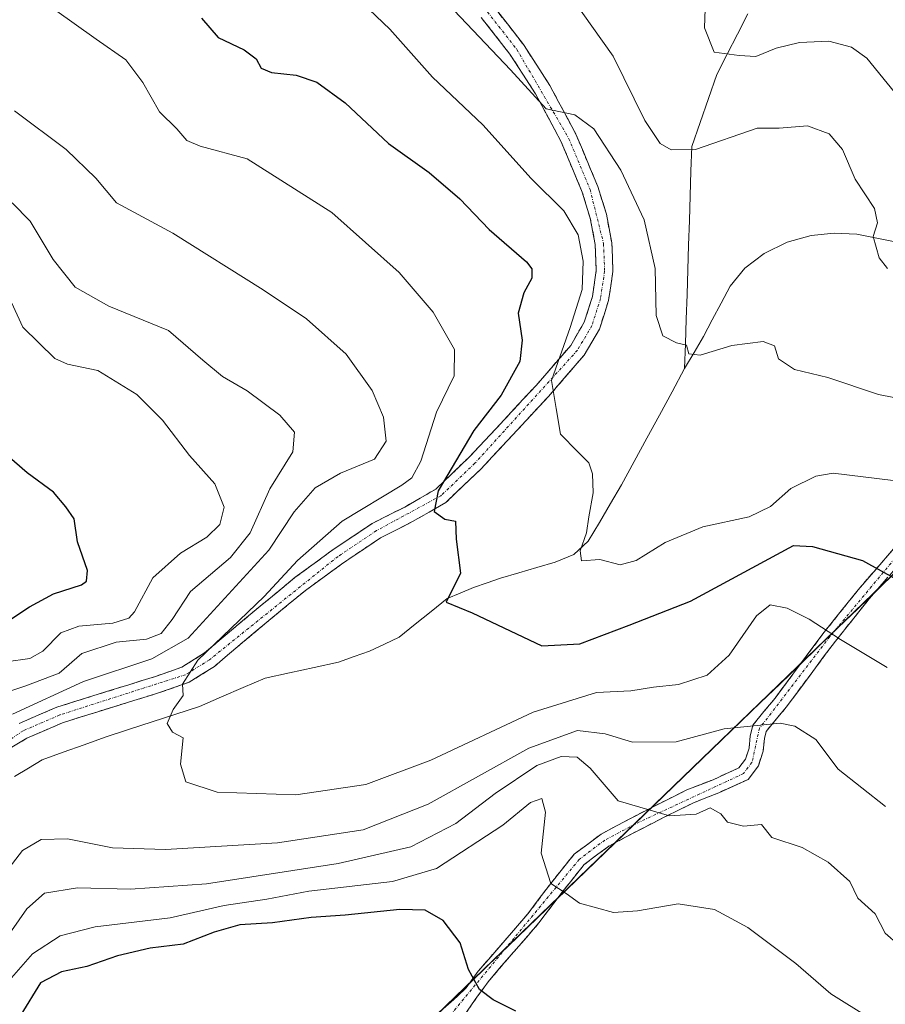
# Model space of a CAD drawing. Units: metres. Extents: x 594398 to 597870, y 4685117 to 4687477.
# Drawn here: x 597107 to 597265, y 4686734 to 4686913 of the extents above; entities that cross this region are included whole.
import ezdxf

# ---------------------------------------------------------------- set-up
doc = ezdxf.new("R2010")
doc.units = ezdxf.units.M
doc.header["$MEASUREMENT"] = 0
doc.linetypes.add('TRAZO_Y_PUNTO', pattern=[1, 0.5, -0.25, 0, -0.25])
doc.linetypes.add('TRAZOSX2', pattern=[1.5, 1, -0.5])
for name, color, linetype, lineweight in [('Arbolado forestal CxS', 92, 'Continuous', 0), ('Camino', 19, 'TRAZOSX2', 0), ('Camino Cxs', 19, 'Continuous', 0), ('Camino eje', 19, 'TRAZO_Y_PUNTO', 0), ('Corriente natural lineal', 142, 'Continuous', 13), ('Curva de nivel maestra', 36, 'Continuous', 30), ('Curva de nivel normal', 36, 'Continuous', 0), ('Matorral CxS', 135, 'Continuous', 0), ('Municipio', 9, 'Continuous', 13), ('Municipio CxS', 142, 'Continuous', 0)]:
    doc.layers.add(name, color=color, linetype=linetype, lineweight=lineweight)

# ---------------------------------------------------------------- blocks, each defined once
blk = doc.blocks.new('*U155')
at = {"layer": 'Matorral CxS', "color": 135, "linetype": 'Continuous', "lineweight": 0}
blk.add_polyline3d([(597363.2126, 4686921.3169, 291.7975), (597367.9939, 4686904.2255, 292.5362), (597365.6555, 4686902.6144, 292.7535), (597364.3658, 4686901.7745, 292.8179), (597361.1957, 4686899.7043, 293.1597), (597348.6059, 4686891.5049, 295.8147), (597347.4004, 4686890.3492, 296.1619), (597347.3981, 4686890.3469, 296.1626), (597347.3957, 4686890.3445, 296.1632), (597330.3805, 4686873.9296, 300.8927), (597330.3781, 4686873.9271, 300.8934), (597330.3757, 4686873.9247, 300.8942), (597176.3412, 4686725.3213, 352.982)], dxfattribs=at)
blk = doc.blocks.new('*U188')
at = {"layer": 'Curva de nivel maestra', "color": 36, "linetype": 'Continuous', "lineweight": 30}
for points in [[(597197.78, 4686732.73, 350), (597193.62, 4686734.77, 350), (597191.15, 4686736.7, 350), (597189.12, 4686740.32, 350), (597187.62, 4686745.17, 350), (597184.54, 4686749.26, 350), (597181.22, 4686751.11, 350), (597176.6, 4686751.26, 350), (597166.66, 4686750.25, 350), (597160.45, 4686749.79, 350), (597153.45, 4686748.81, 350), (597147.45, 4686748.43, 350), (597142.8, 4686747.1, 350), (597137.17, 4686744.93, 350), (597131.13, 4686744.23, 350), (597125.16, 4686742.81, 350), (597119.56, 4686740.88, 350), (597114.95, 4686739.91, 350), (597111.12, 4686737.9, 350), (597107.53, 4686732.08, 350)], [(597104.64, 4686803.41, 350), (597109.12, 4686806.42, 350), (597113.53, 4686808.74, 350), (597118.64, 4686810.43, 350), (597119.54, 4686811.06, 350), (597119.72, 4686813.04, 350), (597117.89, 4686818.24, 350), (597117.3, 4686822.42, 350), (597115.78, 4686824.6, 350), (597113.51, 4686827.31, 350), (597108.69, 4686830.83, 350), (597102.62, 4686836.01, 350)]]:
    blk.add_polyline3d(points, dxfattribs=at)

msp = doc.modelspace()

# ---------------------------------------------------------------- linework, layer by layer
at = {"layer": 'Arbolado forestal CxS', "color": 92, "linetype": 'Continuous', "lineweight": 0}
for points in [[(597353.33, 4686579.54, 350.73), (597294.7, 4686628.23, 351.46), (597260.13, 4686644.01, 350.71), (597244.49, 4686644.01, 350.75), (597238.86, 4686669.04, 350.7), (597229.07, 4686670.36, 352.2), (597170.32, 4686719.51, 353.75), (597176.34, 4686725.32, 352.98), (597330.38, 4686873.92, 300.89), (597330.38, 4686873.93, 300.89), (597330.38, 4686873.93, 300.89), (597323.32, 4686852.99, 304.2), (597337.71, 4686842.35, 304.66), (597357.1, 4686840.47, 302.3), (597378.37, 4686820.44, 301.57), (597379, 4686807.3, 303.17), (597358.35, 4686799.16, 307.58), (597350.22, 4686786.65, 311.6), (597360.23, 4686774.76, 314.26), (597375.48, 4686771.44, 312.89), (597394.14, 4686751.48, 313.58)], [(597330.38, 4686873.93, 300.89), (597330.38, 4686873.93, 300.89), (597330.38, 4686873.92, 300.89), (597176.34, 4686725.32, 352.98)]]:
    msp.add_polyline3d(points, dxfattribs=at)
at = {"layer": 'Camino', "color": 19, "linetype": 'TRAZOSX2', "lineweight": 0}
for points in [[(597193.75, 4686915.76), (597199.17, 4686908.85), (597203.97, 4686901.39), (597208.75, 4686892.43), (597212.71, 4686882.97), (597214.27, 4686877.93), (597215.25, 4686872.75), (597215.46, 4686867.51), (597214.68, 4686862.24), (597213.01, 4686857.01), (597210.22, 4686852.27), (597203.7, 4686844.71), (597197.17, 4686837.7), (597191.37, 4686831.49), (597185.01, 4686825.42), (597178.95, 4686821.92), (597173.13, 4686818.97), (597166.23, 4686814.36), (597159.43, 4686809.4), (597153.09, 4686804.19), (597146.73, 4686798.86), (597142.83, 4686795.55), (597138.23, 4686792.67), (597133.04, 4686790.84), (597128.14, 4686789.32), (597121.58, 4686787.29), (597115.18, 4686785.28), (597108.67, 4686782.47), (597102.52, 4686778.77)], [(597107.28, 4686785.17), (597114.12, 4686788.12), (597120.68, 4686790.17), (597127.24, 4686792.21), (597132.09, 4686793.71), (597136.91, 4686795.41), (597141.04, 4686797.99), (597144.78, 4686801.17), (597151.16, 4686806.51), (597157.58, 4686811.79), (597164.5, 4686816.84), (597171.6, 4686821.59), (597177.51, 4686824.58), (597183.18, 4686827.86), (597189.22, 4686833.62), (597194.96, 4686839.76), (597201.45, 4686846.73), (597207.76, 4686854.03), (597210.23, 4686858.25), (597211.72, 4686862.93), (597212.43, 4686867.67), (597212.24, 4686872.4), (597211.33, 4686877.2), (597209.87, 4686881.94), (597206.02, 4686891.14), (597201.36, 4686899.86), (597196.7, 4686907.09), (597191.44, 4686913.81)], [(597184.01, 4686732.73), (597186.45, 4686734.85), (597188.69, 4686736.97), (597190.92, 4686740.01), (597195.43, 4686745.24), (597199.95, 4686750.44), (597204.12, 4686756.01), (597208.4, 4686761.32), (597213.31, 4686765.01), (597218.89, 4686767.98), (597223.89, 4686770.53), (597228.94, 4686773.03), (597233.71, 4686774.9), (597238.41, 4686777.07), (597239.63, 4686778.66), (597240.27, 4686780.65), (597240.48, 4686782.84), (597240.97, 4686784.87), (597242.97, 4686787.31), (597245, 4686789.74), (597249.47, 4686795.78), (597253.96, 4686801.77), (597260.16, 4686809.52), (597266.57, 4686816.94)], [(597268.51, 4686815.2), (597262.16, 4686807.85), (597256.02, 4686800.17), (597251.56, 4686794.22), (597247.05, 4686788.12), (597244.97, 4686785.65), (597243.36, 4686783.68), (597243.06, 4686782.41), (597242.83, 4686780.12), (597241.97, 4686777.43), (597240.09, 4686774.97), (597234.73, 4686772.51), (597230, 4686770.65), (597225.06, 4686768.2), (597220.1, 4686765.67), (597214.71, 4686762.81), (597210.22, 4686759.44), (597206.18, 4686754.41), (597201.98, 4686748.81), (597197.4, 4686743.54), (597192.96, 4686738.39), (597190.8, 4686735.45), (597188.47, 4686732.13)]]:
    msp.add_lwpolyline(points, dxfattribs=at)
at = {"layer": 'Camino Cxs', "color": 19, "linetype": 'Continuous', "lineweight": 0}
for points in [[(597193.75, 4686915.76, 313.41), (597196.46, 4686912.31, 313.71), (597199.17, 4686908.85, 313.81), (597201.57, 4686905.12, 314.09), (597203.97, 4686901.39, 314.43), (597205.56, 4686898.4, 314.77), (597207.16, 4686895.42, 314.89), (597208.75, 4686892.43, 315.11), (597210.07, 4686889.28, 315.58), (597211.39, 4686886.12, 315.95), (597212.71, 4686882.97, 316.1), (597213.49, 4686880.45, 316.31), (597214.27, 4686877.93, 316.6), (597214.76, 4686875.34, 316.93), (597215.25, 4686872.75, 317.12), (597215.36, 4686870.13, 317.25), (597215.46, 4686867.51, 317.36), (597215.07, 4686864.88, 317.52), (597214.68, 4686862.24, 317.66), (597213.85, 4686859.63, 317.78), (597213.01, 4686857.01, 317.93), (597211.62, 4686854.64, 318.25), (597210.22, 4686852.27, 318.62), (597206.96, 4686848.49, 319.21), (597203.7, 4686844.71, 320.15), (597200.44, 4686841.21, 320.89), (597197.17, 4686837.7, 321.55), (597194.27, 4686834.6, 322.41), (597191.37, 4686831.49, 322.98), (597188.19, 4686828.46, 323.7), (597185.01, 4686825.42, 324.75), (597181.98, 4686823.67, 325.12), (597178.95, 4686821.92, 325.6), (597176.04, 4686820.45, 326.16), (597173.13, 4686818.97, 326.51), (597169.68, 4686816.67, 326.84), (597166.23, 4686814.36, 327.16), (597162.83, 4686811.88, 327.43), (597159.43, 4686809.4, 327.93), (597156.26, 4686806.8, 328.17), (597153.09, 4686804.19, 328.55), (597149.91, 4686801.53, 328.9), (597146.73, 4686798.86, 329.09), (597144.78, 4686797.21, 329.22), (597142.83, 4686795.55, 329.43), (597140.53, 4686794.11, 329.78), (597138.23, 4686792.67, 329.82), (597135.64, 4686791.76, 330.03), (597133.04, 4686790.84, 330.29), (597130.59, 4686790.08, 330.54), (597128.14, 4686789.32, 330.7), (597124.86, 4686788.31, 330.81), (597121.58, 4686787.29, 331), (597118.38, 4686786.29, 331.24), (597115.18, 4686785.28, 331.52), (597111.93, 4686783.88, 331.6), (597108.67, 4686782.47, 331.73), (597105.6, 4686780.62, 332.16)], [(597107.28, 4686785.17, 333.08), (597110.7, 4686786.65, 332.72), (597114.12, 4686788.12, 332.06), (597117.4, 4686789.15, 332.17), (597120.68, 4686790.17, 332.14), (597123.96, 4686791.19, 331.67), (597127.24, 4686792.21, 331), (597129.67, 4686792.96, 330.66), (597132.09, 4686793.71, 330.56), (597134.5, 4686794.56, 331.36), (597136.91, 4686795.41, 331.89), (597141.04, 4686797.99, 330.12), (597144.78, 4686801.17, 330.45), (597147.97, 4686803.84, 329.81), (597151.16, 4686806.51, 329.52), (597154.37, 4686809.15, 329.12), (597157.58, 4686811.79, 328.58), (597161.04, 4686814.32, 328.02), (597164.5, 4686816.84, 327.94), (597168.05, 4686819.22, 327.31), (597171.6, 4686821.59, 327.38), (597174.56, 4686823.09, 326.55), (597177.51, 4686824.58, 326.43), (597180.35, 4686826.22, 326.39), (597183.18, 4686827.86, 325.49), (597186.2, 4686830.74, 324.49), (597189.22, 4686833.62, 323.68), (597192.09, 4686836.69, 322.92), (597194.96, 4686839.76, 322.38), (597198.21, 4686843.25, 321.55), (597201.45, 4686846.73, 320.96), (597204.61, 4686850.38, 320.23), (597207.76, 4686854.03, 318.89), (597210.23, 4686858.25, 318.71), (597211.72, 4686862.93, 317.97), (597212.43, 4686867.67, 317.88), (597212.24, 4686872.4, 317.67), (597211.33, 4686877.2, 316.97), (597209.87, 4686881.94, 316.8), (597207.95, 4686886.54, 316.09), (597206.02, 4686891.14, 315.56), (597203.69, 4686895.5, 315.3), (597201.36, 4686899.86, 314.64), (597199.03, 4686903.48, 314.57), (597196.7, 4686907.09, 314.17), (597194.07, 4686910.45, 314.24), (597191.44, 4686913.81, 313.67)], [(597184.01, 4686732.73, 351.58), (597186.45, 4686734.85, 350.84), (597188.69, 4686736.97, 350.29), (597190.92, 4686740.01, 349.56), (597193.18, 4686742.63, 348.95), (597195.43, 4686745.24, 348.18), (597197.69, 4686747.84, 347.29), (597199.95, 4686750.44, 346.48), (597202.04, 4686753.23, 345.55), (597204.12, 4686756.01, 344.86), (597206.26, 4686758.67, 343.79), (597208.4, 4686761.32, 342.96), (597210.86, 4686763.17, 342.03), (597213.31, 4686765.01, 341.38), (597216.1, 4686766.5, 340.77), (597218.89, 4686767.98, 340.22), (597221.39, 4686769.26, 339.69), (597223.89, 4686770.53, 339.21), (597226.42, 4686771.78, 338.73), (597228.94, 4686773.03, 338.54), (597231.33, 4686773.97, 338.44), (597233.71, 4686774.9, 338.09), (597236.06, 4686775.99, 337.76), (597238.41, 4686777.07, 337.22), (597239.63, 4686778.66, 336.68), (597240.27, 4686780.65, 336.05), (597240.48, 4686782.84, 335.47), (597240.97, 4686784.87, 334.83), (597242.97, 4686787.31, 334.24), (597245, 4686789.74, 334), (597247.24, 4686792.76, 333.66), (597249.47, 4686795.78, 332.52), (597251.72, 4686798.78, 331.32), (597253.96, 4686801.77, 329.96), (597257.06, 4686805.65, 328.23), (597260.16, 4686809.52, 326.67), (597263.37, 4686813.23, 325.14), (597266.57, 4686816.94, 323.87)], [(597265.34, 4686811.53, 325.23), (597262.16, 4686807.85, 326.74), (597259.09, 4686804.01, 328.26), (597256.02, 4686800.17, 330), (597253.79, 4686797.2, 331.36), (597251.56, 4686794.22, 332.57), (597249.31, 4686791.17, 333.59), (597247.05, 4686788.12, 334.44), (597244.97, 4686785.65, 334.9), (597243.36, 4686783.68, 335.34), (597243.06, 4686782.41, 335.58), (597242.83, 4686780.12, 336.01), (597241.97, 4686777.43, 336.62), (597240.09, 4686774.97, 337.41), (597237.41, 4686773.74, 338.11), (597234.73, 4686772.51, 338.69), (597232.37, 4686771.58, 339.12), (597230, 4686770.65, 339.35), (597227.53, 4686769.43, 339.51), (597225.06, 4686768.2, 339.85), (597222.58, 4686766.94, 340.29), (597220.1, 4686765.67, 340.73), (597217.41, 4686764.24, 341.17), (597214.71, 4686762.81, 341.71), (597212.47, 4686761.13, 342.27), (597210.22, 4686759.44, 342.93), (597208.2, 4686756.93, 343.91), (597206.18, 4686754.41, 344.86), (597204.08, 4686751.61, 345.69), (597201.98, 4686748.81, 346.43), (597199.69, 4686746.18, 347.42), (597197.4, 4686743.54, 348.23), (597195.18, 4686740.97, 348.88), (597192.96, 4686738.39, 349.47), (597190.8, 4686735.45, 350.23), (597188.47, 4686732.13, 350.99)]]:
    msp.add_polyline3d(points, dxfattribs=at)
at = {"layer": 'Camino eje', "color": 19, "linetype": 'TRAZO_Y_PUNTO', "lineweight": 0}
for points in [[(597057.6, 4687057.72), (597145.81, 4686965.87), (597192.6, 4686914.79), (597197.94, 4686907.97), (597207.39, 4686891.79), (597211.29, 4686882.46), (597213.75, 4686872.58), (597213.95, 4686867.59), (597213.2, 4686862.59), (597211.62, 4686857.63), (597208.99, 4686853.15), (597190.3, 4686832.56), (597184.1, 4686826.64), (597172.37, 4686820.28), (597165.37, 4686815.6), (597141.94, 4686796.77), (597137.57, 4686794.04), (597114.65, 4686786.7), (597107.98, 4686783.82), (597097.5, 4686776.81)], [(597360.81, 4686897.96), (597356.55, 4686894.25), (597346.45, 4686888.02), (597303.44, 4686851.51), (597285.99, 4686835.15), (597267.54, 4686816.07), (597254.99, 4686800.97), (597242.17, 4686784.28), (597240.8, 4686778.05), (597239.25, 4686776.02), (597219.5, 4686766.83), (597214.01, 4686763.91), (597209.31, 4686760.38), (597183.82, 4686729.58)]]:
    msp.add_lwpolyline(points, dxfattribs=at)
at = {"layer": 'Corriente natural lineal', "color": 142, "linetype": 'Continuous', "lineweight": 13}
for points in [[(597228.53, 4686849.81, 315.12), (597228.67, 4686854.31, 314.9), (597228.82, 4686858.8, 314.29), (597228.96, 4686863.3, 313.75), (597229.1, 4686867.79, 313.3), (597229.25, 4686872.29, 312.96), (597229.39, 4686876.78, 312.2), (597229.53, 4686881.28, 311.4), (597229.68, 4686885.77, 310.63), (597229.82, 4686890.27, 309.77), (597231.34, 4686894.64, 308.5), (597232.85, 4686899.02, 306.76), (597234.37, 4686903.39, 305.53), (597236.26, 4686907.07, 304.65), (597238.14, 4686910.74, 303.77), (597240.03, 4686914.42, 302.9)], [(597228.53, 4686849.81, 315.12), (597230.24, 4686852.74, 315), (597231.95, 4686855.66, 314.71), (597233.57, 4686858.71, 314.35), (597235.2, 4686861.76, 314.09), (597236.82, 4686864.81, 313.91), (597239.51, 4686868.12, 313.42), (597243.03, 4686870.76, 313.1), (597247.2, 4686872.87, 312.72), (597251.6, 4686874.03, 312.1), (597255.78, 4686874.5, 311.15), (597259.92, 4686874.28, 310.48), (597263.86, 4686873.52, 309.47), (597267.79, 4686872.75, 308.68)], [(597106.42, 4686775.49, 331.91), (597108.93, 4686777.02, 331.74), (597111.44, 4686778.54, 331.46), (597115.26, 4686779.91, 331.35), (597119.08, 4686781.27, 331.09), (597122.9, 4686782.64, 330.8), (597127.2, 4686784.05, 330.36), (597131.51, 4686785.46, 330.27), (597135.81, 4686786.86, 329.98), (597140.11, 4686788.27, 329.67), (597144.1, 4686789.98, 329.24), (597148.09, 4686791.68, 328.7), (597152.08, 4686793.39, 327.94), (597156.54, 4686794.37, 327.76), (597161, 4686795.35, 327.54), (597165.46, 4686796.33, 327.12), (597168.29, 4686797.33, 326.83), (597171.11, 4686798.32, 326.42), (597173.82, 4686799.6, 326.28), (597176.53, 4686800.88, 326.13), (597179.43, 4686803.23, 325.62), (597182.33, 4686805.57, 325.38), (597185.23, 4686807.92, 325.09), (597187.65, 4686808.92, 324.7), (597190.07, 4686809.92, 324.4), (597192.52, 4686810.78, 323.98), (597194.96, 4686811.63, 323.41), (597198.29, 4686812.59, 322.78), (597201.62, 4686813.55, 322.14), (597204.95, 4686814.51, 321.01), (597208.36, 4686815.95, 320.34), (597210.96, 4686818.35, 319.82), (597212.99, 4686821.78, 319.22), (597215.01, 4686825.22, 318.74), (597217.04, 4686828.65, 318.05), (597219.34, 4686832.88, 317.12), (597221.64, 4686837.11, 316.32), (597223.93, 4686841.35, 316.05), (597226.23, 4686845.58, 315.43), (597228.53, 4686849.81, 315.12)]]:
    msp.add_polyline3d(points, dxfattribs=at)
at = {"layer": 'Curva de nivel maestra', "color": 36, "linetype": 'Continuous', "lineweight": 30}
msp.add_polyline3d([(597140.46, 4686913.63, 325), (597143.51, 4686910.11, 325), (597148.28, 4686907.86, 325), (597150.42, 4686906.24, 325), (597151.37, 4686904.56, 325), (597153.22, 4686903.74, 325), (597157.76, 4686903.3, 325), (597161.51, 4686902.01, 325), (597166.69, 4686898.23, 325), (597174.59, 4686890.81, 325), (597181.96, 4686885.52, 325), (597187.54, 4686880.76, 325), (597192.92, 4686875.14, 325), (597199.68, 4686869.26, 325), (597200.68, 4686867.99, 325), (597200.71, 4686866.27, 325), (597199.2, 4686863.64, 325), (597198.22, 4686859.93, 325), (597198.94, 4686854.99, 325), (597198.47, 4686851.11, 325), (597195.09, 4686844.95, 325), (597190.1, 4686838.5, 325), (597183.61, 4686827.54, 325), (597182.88, 4686823.76, 325), (597184.8, 4686822.36, 325), (597186.76, 4686821.98, 325), (597186.88, 4686818.76, 325), (597187.67, 4686812.56, 325), (597185.09, 4686807.28, 325), (597189.78, 4686805.3, 325), (597197.89, 4686801.49, 325), (597202.53, 4686799.27, 325), (597209.4, 4686799.63, 325), (597218.42, 4686803.06, 325), (597229.58, 4686807.43, 325), (597248.37, 4686817.59, 325), (597251.81, 4686817.4, 325), (597260.92, 4686814.82, 325), (597270.04, 4686809.78, 325)], dxfattribs=at)
at = {"layer": 'Curva de nivel normal', "color": 36, "linetype": 'Continuous', "lineweight": 0}
for points in [[(597269.76, 4686843.96, 315), (597263.86, 4686845.08, 315), (597254.61, 4686848.16, 315), (597248.56, 4686849.63, 315), (597245.63, 4686851.58, 315), (597244.89, 4686853.96, 315), (597242.86, 4686854.75, 315), (597237.12, 4686854.01, 315), (597231.36, 4686852.24, 315), (597229.29, 4686852.51, 315), (597228.88, 4686854.08, 315), (597227.02, 4686854.49, 315), (597224.56, 4686855.76, 315), (597223.32, 4686859.46, 315), (597223.18, 4686868.05, 315), (597221.13, 4686876.9, 315), (597216.89, 4686885.99, 315), (597211.95, 4686893.5, 315), (597208.49, 4686896.05, 315), (597203.27, 4686897.14, 315), (597196.8, 4686904.26, 315), (597185.4, 4686916.29, 315)], [(597208.02, 4686917.28, 310), (597215.52, 4686906.74, 310), (597221.27, 4686894.99, 310), (597224.09, 4686890.82, 310), (597226.1, 4686889.64, 310), (597230.5, 4686889.72, 310), (597241.77, 4686893.59, 310), (597245.77, 4686893.64, 310), (597250.93, 4686894.03, 310), (597254.87, 4686892.56, 310), (597257.29, 4686889.71, 310), (597259.6, 4686884.3, 310), (597263.14, 4686879, 310), (597263.66, 4686876.34, 310), (597262.89, 4686873.85, 310), (597263.98, 4686870, 310), (597265.52, 4686868.04, 310)], [(597113.71, 4686915.26, 330), (597121.28, 4686909.81, 330), (597126.69, 4686906.04, 330), (597129.82, 4686901.92, 330), (597132.83, 4686896.61, 330), (597135.97, 4686893.52, 330), (597137.79, 4686891.34, 330), (597140.24, 4686890.36, 330), (597148.79, 4686888.03, 330), (597164.23, 4686878.26, 330), (597176.51, 4686867.34, 330), (597182.71, 4686860.06, 330), (597186.6, 4686853.31, 330), (597186.5, 4686848.52, 330), (597183.29, 4686841.87, 330), (597180.47, 4686832.94, 330), (597178.83, 4686829.89, 330), (597176.96, 4686828.57, 330), (597166.12, 4686822.04, 330), (597157.99, 4686814.84, 330), (597151.9, 4686808.31, 330), (597139.84, 4686796.67, 330), (597137.03, 4686792.34, 330), (597137.13, 4686790.24, 330), (597135.33, 4686787.72, 330), (597134.2, 4686785.16, 330), (597135.18, 4686783.56, 330), (597137.12, 4686782.54, 330), (597136.68, 4686777.74, 330), (597137.6, 4686774.5, 330), (597143.34, 4686772.62, 330), (597157.66, 4686772.15, 330), (597170.46, 4686774.05, 330), (597182.27, 4686778.48, 330), (597200.91, 4686787.2, 330), (597212.45, 4686790.82, 330), (597218.72, 4686791.07, 330), (597222.87, 4686791.75, 330), (597227.39, 4686792.22, 330), (597232.61, 4686793.96, 330), (597236.64, 4686797.6, 330), (597241.64, 4686804.78, 330), (597244.12, 4686806.78, 330), (597247.23, 4686806.13, 330), (597251.24, 4686804.13, 330), (597256.9, 4686800.45, 330), (597265.46, 4686795.35, 330)], [(597171.03, 4686915.26, 320), (597174.82, 4686911.66, 320), (597182.56, 4686902.89, 320), (597191.74, 4686894.23, 320), (597200.55, 4686884.44, 320), (597206.5, 4686878.56, 320), (597209.14, 4686874.2, 320), (597210.06, 4686869.4, 320), (597209.85, 4686864.19, 320), (597207.68, 4686857.3, 320), (597204.26, 4686847.62, 320), (597205.14, 4686842.53, 320), (597205.92, 4686837.84, 320), (597208.98, 4686834.7, 320), (597211.07, 4686832.62, 320), (597211.76, 4686830.64, 320), (597211.88, 4686827.15, 320), (597211.06, 4686822.82, 320), (597210.62, 4686819.88, 320), (597209.47, 4686816.62, 320), (597209.72, 4686814.8, 320), (597213.1, 4686815.03, 320), (597216.77, 4686814.06, 320), (597219.7, 4686814.84, 320), (597224.99, 4686818.12, 320), (597231.84, 4686820.95, 320), (597240.27, 4686822.8, 320), (597244.15, 4686824.69, 320), (597247.86, 4686827.99, 320), (597252.45, 4686830.23, 320), (597255.62, 4686830.77, 320), (597266.53, 4686829.42, 320)], [(597232.24, 4686915.34, 305), (597232.16, 4686911.88, 305), (597233.88, 4686907.44, 305), (597238.44, 4686906.83, 305), (597241.47, 4686906.67, 305), (597245.18, 4686908.2, 305), (597249.47, 4686909.25, 305), (597254.79, 4686909.44, 305), (597258.93, 4686908.4, 305), (597261.71, 4686906.39, 305), (597269.15, 4686897.25, 305)], [(597106.39, 4686896.78, 335), (597115.83, 4686889.73, 335), (597121.2, 4686884.53, 335), (597124.97, 4686880.02, 335), (597135.25, 4686874.47, 335), (597151.72, 4686864.16, 335), (597159.64, 4686858.86, 335), (597166.87, 4686852.42, 335), (597171.61, 4686845.83, 335), (597173.62, 4686840.96, 335), (597174.12, 4686836.59, 335), (597172.01, 4686833.31, 335), (597165.79, 4686830.78, 335), (597161.18, 4686828.08, 335), (597157.36, 4686823.69, 335), (597152.76, 4686816.73, 335), (597138.04, 4686800.7, 335), (597131.45, 4686796.95, 335), (597118.99, 4686792.78, 335), (597106.02, 4686786.83, 335)], [(597101.55, 4686789.71, 340), (597108.49, 4686792, 340), (597114.52, 4686794.29, 340), (597118.7, 4686797.92, 340), (597124.93, 4686799.95, 340), (597130.45, 4686800.5, 340), (597133.12, 4686801.55, 340), (597135.12, 4686804.08, 340), (597138.45, 4686809.21, 340), (597145.79, 4686815.41, 340), (597149.36, 4686819.89, 340), (597152.92, 4686827.89, 340), (597157.11, 4686834.65, 340), (597157.44, 4686838.25, 340), (597154.75, 4686841.33, 340), (597148.83, 4686845.76, 340), (597144.29, 4686848.38, 340), (597140.74, 4686851.32, 340), (597134.49, 4686856.76, 340), (597123.62, 4686861.18, 340), (597117.44, 4686864.66, 340), (597113.44, 4686869.66, 340), (597109.27, 4686876.7, 340), (597105.96, 4686880, 340)], [(597104.88, 4686796.38, 345), (597109.18, 4686796.99, 345), (597111.57, 4686798.32, 345), (597114.85, 4686801.66, 345), (597118.14, 4686802.89, 345), (597124.33, 4686803.41, 345), (597127.23, 4686804.34, 345), (597128.3, 4686805.5, 345), (597131.64, 4686811.67, 345), (597136.64, 4686816.15, 345), (597141.44, 4686819.07, 345), (597143.85, 4686821.42, 345), (597144.61, 4686824.56, 345), (597142.93, 4686828.83, 345), (597138.3, 4686833.98, 345), (597133.38, 4686840.42, 345), (597128.72, 4686845.06, 345), (597121.58, 4686849.47, 345), (597116.08, 4686850.64, 345), (597113.76, 4686851.65, 345), (597107.94, 4686857.36, 345), (597105.84, 4686861.87, 345)], [(597104.06, 4686757.01, 335), (597107.88, 4686762, 335), (597111.26, 4686764.02, 335), (597116.09, 4686764.15, 335), (597124.26, 4686762.52, 335), (597133.95, 4686762.17, 335), (597154.31, 4686763.42, 335), (597169.94, 4686765.74, 335), (597181.79, 4686770.42, 335), (597200.12, 4686780.62, 335), (597208.98, 4686783.89, 335), (597214.06, 4686783.28, 335), (597219.05, 4686781.75, 335), (597226.97, 4686781.81, 335), (597235.73, 4686784.2, 335), (597245.91, 4686785.21, 335), (597248.62, 4686784.65, 335), (597252.46, 4686782.25, 335), (597256.53, 4686776.81, 335), (597265.13, 4686770.02, 335)], [(597267.55, 4686744.74, 340), (597265.08, 4686746.97, 340), (597263.22, 4686750.44, 340), (597260.07, 4686753.29, 340), (597258.62, 4686756.33, 340), (597254.71, 4686759.88, 340), (597249.94, 4686762.53, 340), (597244.39, 4686764.35, 340), (597242.53, 4686766.72, 340), (597239.25, 4686766.41, 340), (597236.35, 4686767.19, 340), (597235.12, 4686768.67, 340), (597233.18, 4686769.77, 340), (597230.64, 4686768.61, 340), (597225.75, 4686768.34, 340), (597216.42, 4686771.07, 340), (597211.33, 4686776.98, 340), (597208.93, 4686779.04, 340), (597206.04, 4686779.16, 340), (597201.61, 4686777.51, 340), (597193.98, 4686772.4, 340), (597186.84, 4686766.93, 340), (597178.66, 4686762.7, 340), (597165.41, 4686759.65, 340), (597141.37, 4686755.93, 340), (597127.55, 4686754.97, 340), (597117.89, 4686755.22, 340), (597111.9, 4686754.22, 340), (597108.63, 4686751.37, 340), (597104.06, 4686744.73, 340)], [(597262.3, 4686731.48, 345), (597255.19, 4686735.9, 345), (597248.76, 4686741.4, 345), (597240.07, 4686748, 345), (597233.96, 4686751.28, 345), (597227.37, 4686752.3, 345), (597219.92, 4686750.99, 345), (597215.57, 4686750.71, 345), (597209.34, 4686752.43, 345), (597206.96, 4686754.18, 345), (597204.12, 4686756.01, 345), (597202.41, 4686761.53, 345), (597203.17, 4686769, 345), (597202.48, 4686771.48, 345), (597200.43, 4686770.73, 345), (597195.42, 4686766.62, 345), (597183.3, 4686758.75, 345), (597175.27, 4686756.38, 345), (597160.06, 4686754.61, 345), (597152.41, 4686753.14, 345), (597144.64, 4686751.98, 345), (597134.77, 4686749.74, 345), (597121.08, 4686748.07, 345), (597114.73, 4686746.46, 345), (597109.68, 4686743.18, 345), (597105.85, 4686738.78, 345)]]:
    msp.add_polyline3d(points, dxfattribs=at)
at = {"layer": 'Matorral CxS', "color": 135, "linetype": 'Continuous', "lineweight": 0}
msp.add_polyline3d([(597330.38, 4686873.93, 300.89), (597330.38, 4686873.93, 300.89), (597330.38, 4686873.92, 300.89), (597176.34, 4686725.32, 352.98)], dxfattribs=at)
at = {"layer": 'Municipio', "color": 9, "linetype": 'Continuous', "lineweight": 13}
msp.add_polyline3d([(597267.14, 4686812.87, 324.55), (597263.6, 4686809.45, 326.09), (597260.07, 4686806.04, 327.59), (597256.53, 4686802.63, 329.08), (597252.99, 4686799.21, 330.94), (597249.45, 4686795.8, 332.52), (597245.91, 4686792.38, 333.74), (597242.37, 4686788.97, 333.72), (597238.83, 4686785.55, 334.32), (597235.29, 4686782.14, 335.55), (597231.75, 4686778.72, 336.96), (597228.21, 4686775.31, 337.72), (597224.67, 4686771.89, 338.78), (597221.13, 4686768.48, 339.93), (597217.59, 4686765.06, 340.98), (597214.05, 4686761.65, 342.06), (597210.51, 4686758.23, 343.16), (597206.97, 4686754.82, 344.66), (597203.43, 4686751.4, 345.79), (597199.89, 4686747.99, 346.92), (597196.35, 4686744.57, 348.11), (597192.81, 4686741.16, 349.17), (597189.27, 4686737.74, 350.09), (597185.73, 4686734.33, 351.05), (597182.19, 4686730.91, 352.04)], dxfattribs=at)
msp.add_polyline3d([(597267.14, 4686812.87, 324.55), (597263.6, 4686809.45, 326.09), (597260.07, 4686806.04, 327.59), (597256.53, 4686802.63, 329.08), (597252.99, 4686799.21, 330.94), (597249.45, 4686795.8, 332.52), (597245.91, 4686792.38, 333.74), (597242.37, 4686788.97, 333.72), (597238.83, 4686785.55, 334.32), (597235.29, 4686782.14, 335.55), (597231.75, 4686778.72, 336.96), (597228.21, 4686775.31, 337.72), (597224.67, 4686771.89, 338.78), (597221.13, 4686768.48, 339.93), (597217.59, 4686765.06, 340.98), (597214.05, 4686761.65, 342.06), (597210.51, 4686758.23, 343.16), (597206.97, 4686754.82, 344.66), (597203.43, 4686751.4, 345.79), (597199.89, 4686747.99, 346.92), (597196.35, 4686744.57, 348.11), (597192.81, 4686741.16, 349.17), (597189.27, 4686737.74, 350.09), (597185.73, 4686734.33, 351.05), (597182.19, 4686730.91, 352.04)], dxfattribs=at)
at = {"layer": 'Municipio CxS', "color": 142, "linetype": 'Continuous', "lineweight": 0}
for points in [[(597182.19, 4686730.91, 352.04), (597185.73, 4686734.33, 351.05), (597189.27, 4686737.74, 350.09), (597192.81, 4686741.16, 349.17), (597196.35, 4686744.57, 348.11), (597199.89, 4686747.99, 346.92), (597203.43, 4686751.4, 345.79), (597206.97, 4686754.82, 344.66), (597210.51, 4686758.23, 343.16), (597214.05, 4686761.65, 342.06), (597217.59, 4686765.06, 340.98), (597221.13, 4686768.48, 339.93), (597224.67, 4686771.89, 338.78), (597228.21, 4686775.31, 337.72), (597231.75, 4686778.72, 336.96), (597235.29, 4686782.14, 335.55), (597238.83, 4686785.55, 334.32), (597242.37, 4686788.97, 333.72), (597245.91, 4686792.38, 333.74), (597249.45, 4686795.8, 332.52), (597252.99, 4686799.21, 330.94), (597256.53, 4686802.63, 329.08), (597260.07, 4686806.04, 327.59), (597263.6, 4686809.45, 326.09), (597267.14, 4686812.87, 324.55)], [(597267.14, 4686812.87, 324.55), (597263.6, 4686809.45, 326.09), (597260.07, 4686806.04, 327.59), (597256.53, 4686802.63, 329.08), (597252.99, 4686799.21, 330.94), (597249.45, 4686795.8, 332.52), (597245.91, 4686792.38, 333.74), (597242.37, 4686788.97, 333.72), (597238.83, 4686785.55, 334.32), (597235.29, 4686782.14, 335.55), (597231.75, 4686778.72, 336.96), (597228.21, 4686775.31, 337.72), (597224.67, 4686771.89, 338.78), (597221.13, 4686768.48, 339.93), (597217.59, 4686765.06, 340.98), (597214.05, 4686761.65, 342.06), (597210.51, 4686758.23, 343.16), (597206.97, 4686754.82, 344.66), (597203.43, 4686751.4, 345.79), (597199.89, 4686747.99, 346.92), (597196.35, 4686744.57, 348.11), (597192.81, 4686741.16, 349.17), (597189.27, 4686737.74, 350.09), (597185.73, 4686734.33, 351.05), (597182.19, 4686730.91, 352.04)]]:
    msp.add_polyline3d(points, dxfattribs=at)

# ---------------------------------------------------------------- block references
at = {"layer": 'Curva de nivel maestra', "color": 36, "linetype": 'Continuous', "lineweight": 30}
msp.add_blockref('*U188', (0, 0), dxfattribs=at)
at = {"layer": 'Matorral CxS', "color": 135, "linetype": 'Continuous', "lineweight": 0}
msp.add_blockref('*U155', (0, 0), dxfattribs=at)

doc.saveas('drawing.dxf')
